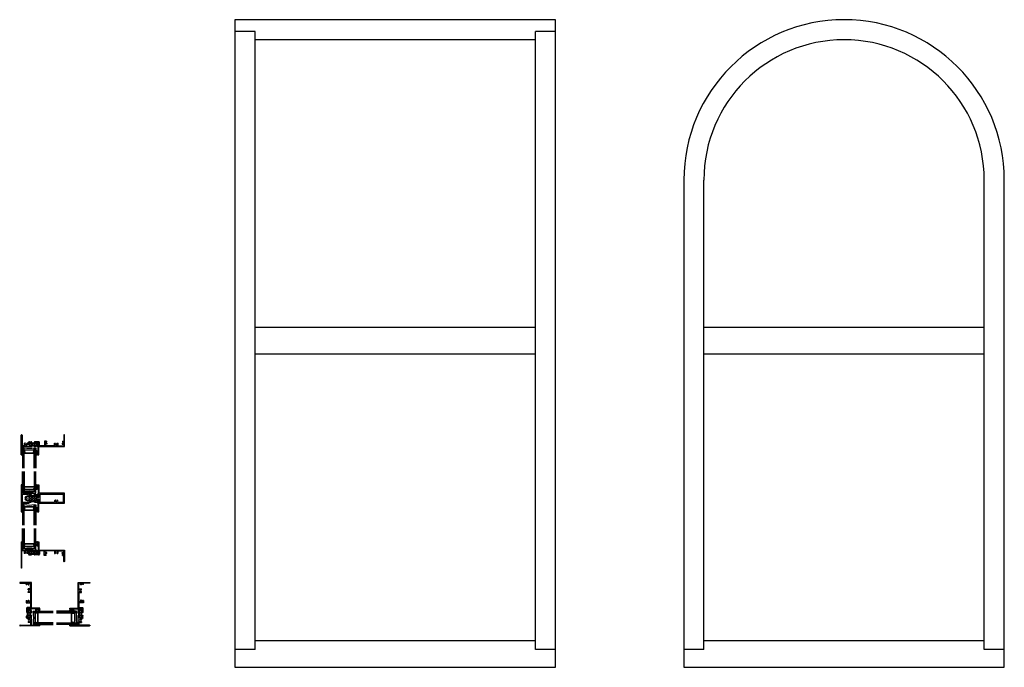
# Model space of a CAD drawing. Extents: x -16.1 to 57.6, y 0 to 48.5.
import ezdxf

# ---------------------------------------------------------------- set-up
doc = ezdxf.new("R2010")
doc.units = 0
doc.header["$LTSCALE"] = 0.3
doc.header["$MEASUREMENT"] = 0
doc.layers.get('0').update_dxf_attribs({"linetype": 'CONTINUOUS'})
for name, color, linetype in [('12__HI01$0$GLASS', 86, 'CONTINUOUS'), ('12__HI01$0$HARD_SEAL', 7, 'CONTINUOUS'), ('12__HI01$0$IG_SPACER', 86, 'CONTINUOUS'), ('12__HI01$0$Sealant', 7, 'CONTINUOUS'), ('12__II01$0$GLASS', 86, 'CONTINUOUS'), ('12__II01$0$HARD_SEAL', 7, 'CONTINUOUS'), ('12__II01$0$IG_SPACER', 86, 'CONTINUOUS'), ('12__II01$0$SETTING_BLOCK', 86, 'CONTINUOUS'), ('12__JI01$0$GLASS', 86, 'CONTINUOUS'), ('12__JI01$0$HARD_SEAL', 7, 'CONTINUOUS'), ('12__JI01$0$IG_SPACER', 86, 'CONTINUOUS'), ('12__SI02$0$GLASS', 86, 'CONTINUOUS'), ('12__SI02$0$HARD_SEAL', 7, 'CONTINUOUS'), ('12__SI02$0$IG_SPACER', 86, 'CONTINUOUS'), ('12__SI02$0$SETTING_BLOCK', 86, 'CONTINUOUS'), ('B120010$0$THERMAL', 3, 'CONTINUOUS'), ('B120020$0$THERMAL', 3, 'CONTINUOUS'), ('B120200$0$THERMAL', 3, 'CONTINUOUS'), ('E120010$0$EXT_FRAME', 5, 'CONTINUOUS'), ('E120020$0$EXT_FRAME', 5, 'CONTINUOUS'), ('E120200$0$EXT_FRAME', 5, 'CONTINUOUS'), ('E200090$0$EXT_BEAD', 1, 'CONTINUOUS'), ('ELEVATION', 5, 'CONTINUOUS')]:
    doc.layers.add(name, color=color, linetype=linetype)

# ---------------------------------------------------------------- blocks, each defined once
blk = doc.blocks.new('E120010')
at = {"layer": 'E120010$0$EXT_FRAME'}
for p, q in [((0, 0), (0, 1.469)), ((0.062, 1.469), (0.062, 0.687)), ((0.241, 0.687), (0.241, 0.876)), ((0.307, 0.876), (0.241, 0.876)), ((0.307, 0.876), (0.339, 0.822)), ((0.443, 0.876), (0.411, 0.822)), ((0.509, 0.876), (0.443, 0.876)), ((0.509, 0.759), (0.509, 0.876)), ((0.551, 0.759), (0.509, 0.759)), ((0.551, 0.759), (0.551, 0.927)), ((0.601, 0.717), (0.601, 0.907)), ((0.611, 0.987), (0.729, 0.987)), ((0.631, 0.937), (0.714, 0.937)), ((0.789, 0.912), (0.789, 0.927)), ((0.977, 0.912), (0.977, 0.927)), ((1.307, 0.987), (1.037, 0.987)), ((1.135, 0.937), (1.052, 0.937)), ((1.165, 0.758), (1.133, 0.702)), ((1.215, 0.745), (1.15, 0.632)), ((1.165, 0.758), (1.165, 0.907)), ((1.215, 0.937), (1.317, 0.937)), ((1.215, 0.745), (1.215, 0.937)), ((1.317, 0.675), (1.317, 0.937)), ((1.367, 0.687), (1.367, 0.927)), ((1.885, 1.018), (1.73, 1.018)), ((1.73, 1.018), (1.73, 0.687)), ((1.792, 0.956), (1.792, 0.876)), ((1.885, 0.956), (1.792, 0.956)), ((1.917, 0.876), (1.792, 0.876)), ((1.792, 0.814), (1.792, 0.687)), ((1.917, 0.814), (1.792, 0.814)), ((1.885, 1.018), (1.885, 0.956)), ((1.917, 0.876), (1.917, 0.814)), ((2.491, 0.687), (2.491, 0.876)), ((2.491, 0.876), (2.557, 0.876)), ((2.557, 0.876), (2.589, 0.822)), ((2.693, 0.876), (2.661, 0.822)), ((2.693, 0.876), (2.759, 0.876)), ((2.759, 0.687), (2.759, 0.876)), ((3.063, 0.876), (3.188, 0.876)), ((3.063, 0.876), (3.063, 0.814)), ((3.063, 0.814), (3.188, 0.814)), ((3.095, 1.018), (3.188, 1.018)), ((3.095, 1.018), (3.095, 0.956)), ((3.095, 0.956), (3.188, 0.956)), ((3.188, 1.469), (3.188, 1.018)), ((3.188, 0.956), (3.188, 0.876)), ((3.188, 0.814), (3.188, 0.687)), ((3.25, 0.625), (3.25, 1.469)), ((0, 0), (0.062, 0)), ((0.038, 0.482), (0.05, 0.494)), ((0.05, 0.47), (0.038, 0.482)), ((0.038, 0.458), (0.05, 0.47)), ((0.05, 0.446), (0.038, 0.458)), ((0.038, 0.434), (0.05, 0.446)), ((0.05, 0.422), (0.038, 0.434)), ((0.038, 0.41), (0.05, 0.422)), ((0.05, 0.398), (0.038, 0.41)), ((0.038, 0.386), (0.05, 0.398)), ((0.05, 0.374), (0.038, 0.386)), ((0.038, 0.362), (0.05, 0.374)), ((0.05, 0.35), (0.038, 0.362)), ((0.038, 0.338), (0.05, 0.35)), ((0.05, 0.326), (0.038, 0.338)), ((0.038, 0.314), (0.05, 0.326)), ((0.05, 0.302), (0.038, 0.314)), ((0.038, 0.29), (0.05, 0.302)), ((0.05, 0.278), (0.038, 0.29)), ((0.038, 0.266), (0.05, 0.278)), ((0.05, 0.254), (0.038, 0.266)), ((0.038, 0.242), (0.05, 0.254)), ((0.05, 0.23), (0.038, 0.242)), ((0.038, 0.218), (0.05, 0.23)), ((0.05, 0.206), (0.038, 0.218)), ((0.038, 0.194), (0.05, 0.206)), ((0.05, 0.182), (0.038, 0.194)), ((0.038, 0.17), (0.05, 0.182)), ((0.05, 0.158), (0.038, 0.17)), ((0.038, 0.146), (0.05, 0.158)), ((0.05, 0.134), (0.038, 0.146)), ((0.038, 0.122), (0.05, 0.134)), ((0.05, 0.11), (0.038, 0.122)), ((0.038, 0.098), (0.05, 0.11)), ((0.05, 0.086), (0.038, 0.098)), ((0.038, 0.074), (0.05, 0.086)), ((0.05, 0.062), (0.038, 0.074)), ((0.05, 0.625), (0.78, 0.625)), ((0.05, 0.625), (0.05, 0.494)), ((0.062, 0.062), (0.05, 0.062)), ((0.241, 0.687), (0.062, 0.687)), ((0.062, 0), (0.062, 0.062)), ((0.717, 0.687), (0.631, 0.687)), ((0.792, 0.637), (0.78, 0.625)), ((0.792, 0.687), (0.792, 0.712)), ((0.792, 0.687), (0.974, 0.687)), ((0.974, 0.687), (0.974, 0.712)), ((0.974, 0.637), (0.986, 0.625)), ((0.986, 0.625), (1.137, 0.625)), ((1.049, 0.687), (1.106, 0.687)), ((1.312, 0.675), (1.317, 0.675)), ((1.312, 0.625), (3.25, 0.625)), ((1.73, 0.687), (1.367, 0.687)), ((2.491, 0.687), (1.792, 0.687)), ((2.759, 0.687), (3.188, 0.687))]:
    blk.add_line(p, q, dxfattribs=at)
for centre, radius, start, end in [((0.031, 1.469), 0.031, 0, 180), ((3.219, 1.469), 0.031, 0, 180), ((0.375, 0.759), 0.0725, 120, 60), ((0.611, 0.927), 0.06, 90, 180), ((0.631, 0.907), 0.03, 90, 180), ((0.714, 0.912), 0.025, 0, 90), ((0.729, 0.927), 0.06, 0, 90), ((0.764, 0.912), 0.025, 180, 0), ((1.037, 0.927), 0.06, 90, 180), ((1.002, 0.912), 0.025, 180, 0), ((1.052, 0.912), 0.025, 90, 180), ((1.135, 0.907), 0.03, 0, 90), ((1.307, 0.927), 0.06, 360, 90), ((2.625, 0.759), 0.0725, 120, 60), ((0.631, 0.717), 0.03, 180, 270), ((0.717, 0.712), 0.025, 270, 0), ((0.767, 0.712), 0.025, 0, 180), ((0.999, 0.712), 0.025, 360, 180), ((1.049, 0.712), 0.025, 180, 270), ((1.106, 0.718), 0.031, 270, 330), ((1.137, 0.64), 0.015, 270, 330), ((1.312, 0.65), 0.025, 90, 270)]:
    blk.add_arc(centre, radius, start, end, dxfattribs=at)
blk = doc.blocks.new('*X39')
at = {"color": 0}
for p, q in [((0.605, 0.782), (0.74, 0.917)), ((0.727, 0.687), (0.605, 0.809)), ((0.904, 0.687), (0.654, 0.937)), ((0.687, 0.687), (0.906, 0.906)), ((1.081, 0.687), (0.862, 0.906)), ((0.864, 0.687), (1.114, 0.937)), ((1.163, 0.782), (1.028, 0.917)), ((1.041, 0.687), (1.163, 0.809))]:
    blk.add_line(p, q, dxfattribs=at)
blk = doc.blocks.new('B120010')
at = {"layer": 'B120010$0$THERMAL'}
for p, q in [((0.792, 0.637), (0.792, 0.687)), ((0.974, 0.637), (0.974, 0.687))]:
    blk.add_line(p, q, dxfattribs=at)
blk.add_arc((0.884, 1.588), 0.682, 262.08051, 277.91949, dxfattribs=at)
blk.add_blockref('E120010', (0, 0))
blk.add_blockref('*X39', (0, 0), dxfattribs=at)
blk = doc.blocks.new('E200090')
at = {"layer": 'E200090$0$EXT_BEAD'}
for p, q in [((-0.055, 0.888), (-0.055, 0.869)), ((-0.009, 0.888), (-0.009, 0.869)), ((0.037, 0.888), (-0.009, 0.888)), ((-0.005, 0.938), (0.087, 0.938)), ((0.037, 0.888), (0.037, 0.678)), ((0.087, 0.938), (0.087, 0.319)), ((-0.055, 0.698), (-0.055, 0.678)), ((0.019, 0.244), (-0.014, 0.019)), ((-0.009, 0.678), (-0.009, 0.698)), ((0.037, 0.678), (-0.009, 0.678)), ((-0.005, 0.628), (0.037, 0.628)), ((0.014, 0.011), (0.081, 0.258)), ((0.037, 0.628), (0.037, 0.352))]:
    blk.add_line(p, q, dxfattribs=at)
for centre, radius, start, end in [((-0.005, 0.888), 0.05, 90, 180), ((-0.032, 0.869), 0.023, 180, 0), ((-0.032, 0.698), 0.023, 0, 180), ((-0.005, 0.678), 0.05, 180, 270), ((0, 0.015), 0.015, 165, 345), ((0.087, 0.288), 0.081, 128.11806, 213.26188), ((0.087, 0.288), 0.031, 90, 258.84006)]:
    blk.add_arc(centre, radius, start, end, dxfattribs=at)
blk = doc.blocks.new('B200090')
blk.add_blockref('E200090', (0, 0))
blk = doc.blocks.new('12__HI01$0$g16_2_2')
at = {"layer": '12__HI01$0$GLASS'}
for p, q in [((0, 0), (0, 1.5)), ((0.062, 0), (0.062, 1.5)), ((0.124, 1.5), (0.124, 0)), ((0.876, 1.5), (0.876, 0)), ((0.938, 0), (0.938, 1.5)), ((1, 0), (1, 1.5)), ((0.062, 0), (0, 0)), ((0.124, 0), (0.062, 0)), ((0.876, 0), (0.938, 0)), ((0.938, 0), (1, 0))]:
    blk.add_line(p, q, dxfattribs=at)
at = {"layer": '12__HI01$0$IG_SPACER'}
for p, q in [((0.125, 0.335), (0.125, 0.36)), ((0.125, 0.197), (0.125, 0.235)), ((0.187, 0.135), (0.125, 0.197)), ((0.14, 0.375), (0.86, 0.375)), ((0.145, 0.355), (0.855, 0.355)), ((0.145, 0.342), (0.145, 0.355)), ((0.145, 0.205), (0.145, 0.228)), ((0.195, 0.155), (0.145, 0.205)), ((0.813, 0.135), (0.187, 0.135)), ((0.805, 0.155), (0.195, 0.155)), ((0.855, 0.205), (0.805, 0.155)), ((0.875, 0.197), (0.813, 0.135)), ((0.855, 0.355), (0.855, 0.342)), ((0.855, 0.228), (0.855, 0.205)), ((0.875, 0.36), (0.875, 0.335)), ((0.875, 0.235), (0.875, 0.197))]:
    blk.add_line(p, q, dxfattribs=at)
for centre, radius, start, end in [((0.5, -2.632), 2.658, 81.86855, 98.13145), ((0.14, 0.36), 0.015, 90, 180), ((0.073, 0.285), 0.0725, 316.39718, 43.60282), ((0.073, 0.285), 0.0925, 321.60833, 38.39167), ((0.927, 0.285), 0.0925, 141.60833, 218.39167), ((0.927, 0.285), 0.0725, 136.39718, 223.60282), ((0.86, 0.36), 0.015, 0, 90)]:
    blk.add_arc(centre, radius, start, end, dxfattribs=at)
blk = doc.blocks.new('12__HI01$0$Bulb_220')
at = {"layer": '12__HI01$0$HARD_SEAL'}
blk.add_line((-0.177, 0.123), (-0.177, -0.123), dxfattribs=at)
blk.add_lwpolyline([(-0.092, 0.123), (-0.092, 0.031), (-0.038, 0.031), (-0.038, 0.093), (-0.008, 0.093), (-0.008, -0.095), (-0.038, -0.095), (-0.038, -0.032), (-0.092, -0.032), (-0.092, -0.123, -1), (-0.177, -0.123), (-0.177, 0.121, -1), (-0.092, 0.121)], format="xyb", dxfattribs=at)
blk.add_lwpolyline([(-0.152, -0.123), (-0.152, 0.121, -1), (-0.117, 0.121), (-0.117, -0.123, -1)], format="xyb", close=True, dxfattribs=at)
blk = doc.blocks.new('12__HI01')
at = {"layer": '12__HI01$0$Sealant'}
for centre, radius, start, end in [((0.061, 0.478), 0.0387, 35.25529, 107.05729), ((0.078, 0.002), 0.0158, 188.7216, 346.71401)]:
    blk.add_arc(centre, radius, start, end, dxfattribs=at)
for name, p in [('B120010', (0, 0)), ('12__HI01$0$Bulb_220', (1.268, 0.155))]:
    blk.add_blockref(name, p)
at = {"xscale": -1, "rotation": 180}
blk.add_blockref('12__HI01$0$g16_2_2', (0.093, 0.5), dxfattribs=at)
at = {"layer": '12__HI01$0$HARD_SEAL', "xscale": -1, "rotation": 180}
blk.add_blockref('B200090', (1.231, 0.938), dxfattribs=at)
blk = doc.blocks.new('12__SI02$0$BULB_680')
at = {"layer": '12__SI02$0$HARD_SEAL'}
for p, q in [((-0.175, 0.014), (-0.175, -0.218)), ((-0.092, 0), (-0.092, -0.074)), ((-0.092, -0.074), (-0.04, -0.074)), ((-0.04, -0.137), (-0.092, -0.137)), ((-0.092, -0.21), (-0.092, -0.137)), ((-0.04, -0.01), (-0.04, -0.074)), ((-0.01, -0.01), (-0.04, -0.01)), ((-0.04, -0.137), (-0.04, -0.2)), ((-0.04, -0.2), (-0.01, -0.2)), ((-0.01, -0.2), (-0.01, -0.01))]:
    blk.add_line(p, q, dxfattribs=at)
for centre, radius, start, end in [((-0.132, 0.015), 0.0428, 339.94966, 180.69043), ((-0.132, -0.225), 0.043, 171.80611, 19.80489)]:
    blk.add_arc(centre, radius, start, end, dxfattribs=at)
blk = doc.blocks.new('12__SI02$0$G16_2_2')
at = {"layer": '12__SI02$0$GLASS'}
for p, q in [((0, 0), (0, 1.5)), ((0.062, 0), (0.062, 1.5)), ((0.124, 1.5), (0.124, 0)), ((0.874, 1.5), (0.874, 0)), ((0.936, 0), (0.936, 1.5)), ((0.998, 0), (0.998, 1.5)), ((0.062, 0), (0, 0)), ((0.124, 0), (0.062, 0)), ((0.874, 0), (0.936, 0)), ((0.936, 0), (0.998, 0))]:
    blk.add_line(p, q, dxfattribs=at)
at = {"layer": '12__SI02$0$IG_SPACER'}
for p, q in [((0.124, 0.335), (0.124, 0.36)), ((0.124, 0.197), (0.124, 0.235)), ((0.186, 0.135), (0.124, 0.197)), ((0.139, 0.375), (0.859, 0.375)), ((0.144, 0.355), (0.854, 0.355)), ((0.144, 0.342), (0.144, 0.355)), ((0.144, 0.205), (0.144, 0.228)), ((0.194, 0.155), (0.144, 0.205)), ((0.812, 0.135), (0.186, 0.135)), ((0.804, 0.155), (0.194, 0.155)), ((0.854, 0.205), (0.804, 0.155)), ((0.874, 0.197), (0.812, 0.135)), ((0.854, 0.355), (0.854, 0.342)), ((0.854, 0.228), (0.854, 0.205)), ((0.874, 0.36), (0.874, 0.335)), ((0.874, 0.235), (0.874, 0.197))]:
    blk.add_line(p, q, dxfattribs=at)
for centre, radius, start, end in [((0.139, 0.36), 0.015, 90, 180), ((0.072, 0.285), 0.0725, 316.39718, 43.60282), ((0.499, -2.618), 2.644, 81.84697, 98.15303), ((0.072, 0.285), 0.0925, 321.60833, 38.39167), ((0.926, 0.285), 0.0925, 141.60833, 218.39167), ((0.926, 0.285), 0.0725, 136.39718, 223.60282), ((0.859, 0.36), 0.015, 0, 90)]:
    blk.add_arc(centre, radius, start, end, dxfattribs=at)
blk = doc.blocks.new('E120020')
at = {"layer": 'E120020$0$EXT_FRAME'}
for p, q in [((0, 1.968), (0.062, 1.968)), ((0, 1.968), (0, 0.031)), ((0.05, 1.906), (0.038, 1.894)), ((0.038, 1.894), (0.05, 1.882)), ((0.05, 1.882), (0.038, 1.87)), ((0.038, 1.87), (0.05, 1.858)), ((0.05, 1.858), (0.038, 1.846)), ((0.038, 1.846), (0.05, 1.834)), ((0.05, 1.834), (0.038, 1.822)), ((0.038, 1.822), (0.05, 1.81)), ((0.05, 1.81), (0.038, 1.798)), ((0.038, 1.798), (0.05, 1.786)), ((0.05, 1.786), (0.038, 1.774)), ((0.038, 1.774), (0.05, 1.762)), ((0.05, 1.762), (0.038, 1.75)), ((0.038, 1.75), (0.05, 1.738)), ((0.05, 1.738), (0.038, 1.726)), ((0.038, 1.726), (0.05, 1.714)), ((0.05, 1.714), (0.038, 1.702)), ((0.038, 1.702), (0.05, 1.69)), ((0.05, 1.69), (0.038, 1.678)), ((0.038, 1.678), (0.05, 1.666)), ((0.05, 1.666), (0.038, 1.654)), ((0.038, 1.654), (0.05, 1.642)), ((0.05, 1.642), (0.038, 1.63)), ((0.038, 1.63), (0.05, 1.618)), ((0.05, 1.618), (0.038, 1.606)), ((0.038, 1.606), (0.05, 1.594)), ((0.05, 1.594), (0.038, 1.582)), ((0.038, 1.582), (0.05, 1.57)), ((0.05, 1.57), (0.038, 1.558)), ((0.038, 1.558), (0.05, 1.546)), ((0.05, 1.546), (0.038, 1.534)), ((0.038, 1.534), (0.05, 1.522)), ((0.05, 1.522), (0.038, 1.51)), ((0.038, 1.51), (0.05, 1.498)), ((0.05, 1.498), (0.038, 1.486)), ((0.038, 1.486), (0.05, 1.474)), ((0.062, 1.906), (0.05, 1.906)), ((0.062, 1.968), (0.062, 1.906)), ((0.05, 1.343), (0.05, 1.474)), ((0.05, 1.343), (0.78, 1.343)), ((0.062, 0.031), (0.062, 1.281)), ((0.241, 1.281), (0.062, 1.281)), ((0.241, 1.281), (0.241, 1.092)), ((0.307, 1.092), (0.241, 1.092)), ((0.307, 1.092), (0.339, 1.146)), ((0.443, 1.092), (0.411, 1.146)), ((0.509, 1.092), (0.443, 1.092)), ((0.551, 1.209), (0.509, 1.209)), ((0.509, 1.209), (0.509, 1.092)), ((0.551, 1.209), (0.551, 1.041)), ((0.601, 1.251), (0.601, 1.061)), ((0.611, 0.981), (0.729, 0.981)), ((0.717, 1.281), (0.631, 1.281)), ((0.631, 1.031), (0.714, 1.031)), ((0.792, 1.331), (0.78, 1.343)), ((0.789, 1.056), (0.789, 1.041)), ((0.792, 1.281), (0.974, 1.281)), ((0.792, 1.281), (0.792, 1.256)), ((0.974, 1.331), (0.986, 1.343)), ((0.974, 1.281), (0.974, 1.256)), ((0.977, 1.056), (0.977, 1.041)), ((0.986, 1.343), (1.137, 1.343)), ((1.307, 0.981), (1.037, 0.981)), ((1.049, 1.281), (1.106, 1.281)), ((1.135, 1.031), (1.052, 1.031)), ((1.133, 1.265), (1.165, 1.21)), ((1.215, 1.223), (1.15, 1.335)), ((1.165, 1.21), (1.165, 1.061)), ((1.215, 1.223), (1.215, 1.031)), ((1.215, 1.031), (1.317, 1.031)), ((1.312, 1.343), (3.25, 1.343)), ((1.312, 1.293), (1.317, 1.293)), ((1.317, 1.293), (1.317, 1.031)), ((1.73, 1.281), (1.367, 1.281)), ((1.367, 1.281), (1.367, 1.041)), ((1.73, 0.95), (1.73, 1.281)), ((1.885, 0.95), (1.73, 0.95)), ((2.491, 1.281), (1.792, 1.281)), ((1.792, 1.154), (1.792, 1.281)), ((1.917, 1.154), (1.792, 1.154)), ((1.917, 1.092), (1.792, 1.092)), ((1.792, 1.012), (1.792, 1.092)), ((1.885, 1.012), (1.792, 1.012)), ((1.885, 0.95), (1.885, 1.012)), ((1.917, 1.092), (1.917, 1.154)), ((2.491, 1.281), (2.491, 1.092)), ((2.491, 1.092), (2.557, 1.092)), ((2.557, 1.092), (2.589, 1.146)), ((2.693, 1.092), (2.661, 1.146)), ((2.693, 1.092), (2.759, 1.092)), ((2.759, 1.281), (3.188, 1.281)), ((2.759, 1.281), (2.759, 1.092)), ((3.063, 1.092), (3.063, 1.154)), ((3.063, 1.154), (3.188, 1.154)), ((3.063, 1.092), (3.188, 1.092)), ((3.095, 0.95), (3.095, 1.012)), ((3.095, 1.012), (3.188, 1.012)), ((3.095, 0.95), (3.188, 0.95)), ((3.188, 1.154), (3.188, 1.281)), ((3.188, 1.012), (3.188, 1.092)), ((3.188, 0.499), (3.188, 0.95)), ((3.25, 1.343), (3.25, 0.499))]:
    blk.add_line(p, q, dxfattribs=at)
for centre, radius, start, end in [((0.375, 1.209), 0.0725, 300, 240), ((0.611, 1.041), 0.06, 180, 270), ((0.631, 1.251), 0.03, 90, 180), ((0.631, 1.061), 0.03, 180, 270), ((0.714, 1.056), 0.025, 270, 0), ((0.717, 1.256), 0.025, 360, 90), ((0.729, 1.041), 0.06, 270, 360), ((0.764, 1.056), 0.025, 360, 180), ((0.767, 1.256), 0.025, 180, 0), ((0.999, 1.256), 0.025, 180, 0), ((1.002, 1.056), 0.025, 360, 180), ((1.037, 1.041), 0.06, 180, 270), ((1.049, 1.256), 0.025, 90, 180), ((1.052, 1.056), 0.025, 180, 270), ((1.106, 1.25), 0.031, 30, 90), ((1.135, 1.061), 0.03, 270, 0), ((1.137, 1.328), 0.015, 30, 90), ((1.312, 1.318), 0.025, 90, 270), ((1.307, 1.041), 0.06, 270, 0), ((2.625, 1.209), 0.0725, 300, 240), ((0.031, 0.031), 0.031, 180, 360), ((3.219, 0.499), 0.031, 180, 360)]:
    blk.add_arc(centre, radius, start, end, dxfattribs=at)
blk = doc.blocks.new('*X36')
at = {"color": 0}
for p, q in [((0.605, 1.135), (0.74, 1.271)), ((0.732, 1.035), (0.605, 1.163)), ((0.929, 1.016), (0.664, 1.281)), ((0.677, 1.031), (0.927, 1.281)), ((0.839, 1.016), (1.104, 1.281)), ((1.09, 1.031), (0.84, 1.281)), ((1.163, 1.135), (1.027, 1.271)), ((1.035, 1.035), (1.163, 1.163))]:
    blk.add_line(p, q, dxfattribs=at)
blk = doc.blocks.new('B120020')
at = {"layer": 'B120020$0$THERMAL'}
for p, q in [((0.792, 1.331), (0.792, 1.281)), ((0.974, 1.331), (0.974, 1.281))]:
    blk.add_line(p, q, dxfattribs=at)
blk.add_arc((0.884, 0.649), 0.37, 75.26885, 104.73115, dxfattribs=at)
blk.add_blockref('E120020', (0, 0))
blk.add_blockref('*X36', (0, 0), dxfattribs=at)
blk = doc.blocks.new('12__SI02$0$SB_16_2')
at = {"layer": '12__SI02$0$SETTING_BLOCK'}
for p, q in [((1, 0.125), (0, 0.125)), ((0, 0.125), (0, 0)), ((0, 0), (1, 0.125)), ((0, 0.125), (1, 0)), ((0, 0), (1, 0)), ((1, 0), (1, 0.125))]:
    blk.add_line(p, q, dxfattribs=at)
blk = doc.blocks.new('12__SI02')
at = {"layer": '12__SI02$0$HARD_SEAL'}
for p, q in [((0.062, 1.5), (0.105, 1.5)), ((0.105, 1), (0.044, 1))]:
    blk.add_line(p, q, dxfattribs=at)
at = {"xscale": -1, "rotation": 180}
blk.add_blockref('12__SI02$0$BULB_680', (1.278, 1.24), dxfattribs=at)
at = {"layer": '12__SI02$0$HARD_SEAL'}
for name, p in [('12__SI02$0$G16_2_2', (0.105, 1)), ('B120020', (0, -0.468)), ('B200090', (1.241, 0.562)), ('12__SI02$0$SB_16_2', (0.103, 0.875))]:
    blk.add_blockref(name, p, dxfattribs=at)
blk = doc.blocks.new('E120200')
at = {"layer": 'E120200$0$EXT_FRAME'}
for p, q in [((0.062, 2), (0, 2)), ((0, 2), (0, 0)), ((0.062, 2), (0.062, 1.375)), ((0.589, 1.375), (0.062, 1.375)), ((0.08, 1.264), (0.08, 0.736)), ((0.479, 1.294), (0.111, 1.294)), ((0.259, 1.067), (0.312, 1.036)), ((0.312, 0.963), (0.259, 0.932)), ((0.51, 1.134), (0.375, 1.134)), ((0.375, 0.865), (0.51, 0.865)), ((0.51, 1.134), (0.51, 1.264)), ((0.51, 0.736), (0.51, 0.865)), ((0.589, 1.284), (0.589, 1.375)), ((0.589, 1.284), (0.765, 1.284)), ((0.589, 0.807), (0.589, 1.192)), ((0.62, 1.222), (0.702, 1.222)), ((0.702, 0.777), (0.62, 0.777)), ((0.727, 1.197), (0.727, 1.185)), ((0.727, 0.814), (0.727, 0.802)), ((0.777, 1.272), (0.765, 1.284)), ((0.777, 1.222), (0.966, 1.222)), ((0.777, 1.185), (0.777, 1.222)), ((0.777, 0.775), (0.777, 0.814)), ((0.966, 1.272), (0.978, 1.284)), ((0.966, 1.222), (0.966, 1.185)), ((0.966, 0.814), (0.966, 0.775)), ((0.978, 1.284), (1.198, 1.284)), ((1.016, 1.185), (1.016, 1.197)), ((1.016, 0.802), (1.016, 0.814)), ((1.041, 1.222), (1.123, 1.222)), ((1.123, 0.777), (1.041, 0.777)), ((1.153, 1.192), (1.153, 0.807)), ((1.216, 1.255), (1.198, 1.284)), ((1.216, 0.745), (1.198, 0.715)), ((1.216, 1.063), (1.216, 1.255)), ((1.216, 1.063), (1.317, 1.063)), ((1.216, 0.937), (1.317, 0.937)), ((1.216, 0.937), (1.216, 0.745)), ((3.25, 1.375), (1.312, 1.375)), ((1.312, 1.325), (1.317, 1.325)), ((1.317, 1.325), (1.317, 1.063)), ((1.317, 0.937), (1.317, 0.675)), ((1.397, 1.264), (1.397, 0.736)), ((3.139, 1.294), (1.428, 1.294)), ((2.589, 0.823), (2.558, 0.876)), ((2.692, 0.876), (2.661, 0.823)), ((3.17, 0.736), (3.17, 1.264)), ((3.25, 0.625), (3.25, 1.375)), ((0.062, 0), (0.062, 0.625)), ((0.062, 0.625), (0.589, 0.625)), ((0.111, 0.705), (0.479, 0.705)), ((0.589, 0.625), (0.589, 0.715)), ((0.589, 0.715), (0.717, 0.715)), ((1.025, 0.715), (1.198, 0.715)), ((1.317, 0.675), (1.312, 0.675)), ((1.312, 0.625), (3.25, 0.625)), ((1.428, 0.705), (2.502, 0.705)), ((2.748, 0.705), (3.139, 0.705)), ((0, 0), (0.062, 0))]:
    blk.add_line(p, q, dxfattribs=at)
for centre, radius, start, end in [((0.111, 1.264), 0.031, 90, 180), ((0.375, 1), 0.135, 90, 150), ((0.375, 1), 0.135, 210, 270), ((0.375, 1), 0.0725, 210, 150), ((0.479, 1.264), 0.031, 0, 90), ((0.62, 1.192), 0.03, 90, 180), ((0.62, 0.807), 0.03, 180, 270), ((0.702, 1.197), 0.025, 0, 90), ((0.702, 0.802), 0.025, 270, 0), ((0.717, 0.775), 0.06, 270, 360), ((0.752, 1.185), 0.025, 180, 0), ((0.752, 0.814), 0.025, 0, 180), ((0.991, 1.185), 0.025, 180, 0), ((0.991, 0.814), 0.025, 0, 180), ((1.025, 0.775), 0.06, 180, 270), ((1.041, 1.197), 0.025, 90, 180), ((1.041, 0.802), 0.025, 180, 270), ((1.123, 1.192), 0.03, 360, 90), ((1.123, 0.807), 0.03, 270, 0), ((1.312, 1.35), 0.025, 90, 270), ((1.428, 1.264), 0.031, 90, 180), ((2.625, 0.76), 0.135, 120, 204.37075), ((2.625, 0.76), 0.0725, 120, 60), ((2.625, 0.76), 0.134, 335.62925, 60), ((3.139, 1.264), 0.031, 0, 90), ((0.111, 0.736), 0.031, 180, 270), ((0.479, 0.736), 0.031, 270, 0), ((1.312, 0.65), 0.025, 90, 270), ((1.428, 0.736), 0.031, 180, 270), ((3.139, 0.736), 0.031, 270, 0)]:
    blk.add_arc(centre, radius, start, end, dxfattribs=at)
blk = doc.blocks.new('B120200')
at = {"layer": 'B120200$0$THERMAL'}
h = blk.add_hatch(dxfattribs=at)
h.set_pattern_fill('NET', color=256, angle=45, style=0)
h.paths.add_polyline_path([(1.153, 1.192, 0.414214), (1.123, 1.222), (1.041, 1.222, 0.414214), (1.016, 1.197), (1.016, 1.185, -1), (0.966, 1.185), (0.966, 1.222), (0.777, 1.222), (0.777, 1.185, -1), (0.727, 1.185), (0.727, 1.197, 0.414214), (0.702, 1.222), (0.62, 1.222, 0.414214), (0.59, 1.192), (0.59, 0.807, 0.414214), (0.62, 0.777), (0.702, 0.777, 0.414214), (0.727, 0.802), (0.727, 0.814, -1), (0.777, 0.814), (0.777, 0.775, -0.274776), (0.746, 0.722, -0.087125), (0.997, 0.722, -0.274776), (0.966, 0.775), (0.966, 0.814, -1), (1.016, 0.814), (1.016, 0.802, 0.414214), (1.041, 0.777), (1.123, 0.777, 0.414214), (1.153, 0.807)])
for p, q in [((0.777, 1.272), (0.777, 1.222)), ((0.966, 1.272), (0.966, 1.222))]:
    blk.add_line(p, q, dxfattribs=at)
blk.add_arc((0.871, 0.008), 0.725, 80.04139, 99.95861, dxfattribs=at)
blk.add_blockref('E120200', (0, 0))
blk = doc.blocks.new('12__II01$0$BULB_680')
at = {"layer": '12__II01$0$HARD_SEAL'}
for p, q in [((-0.175, 0.014), (-0.175, -0.218)), ((-0.092, 0), (-0.092, -0.074)), ((-0.092, -0.074), (-0.04, -0.074)), ((-0.04, -0.137), (-0.092, -0.137)), ((-0.092, -0.21), (-0.092, -0.137)), ((-0.04, -0.01), (-0.04, -0.074)), ((-0.01, -0.01), (-0.04, -0.01)), ((-0.04, -0.137), (-0.04, -0.2)), ((-0.04, -0.2), (-0.01, -0.2)), ((-0.01, -0.2), (-0.01, -0.01))]:
    blk.add_line(p, q, dxfattribs=at)
for centre, radius, start, end in [((-0.132, 0.015), 0.0428, 339.94966, 180.69043), ((-0.132, -0.225), 0.043, 171.80611, 19.80489)]:
    blk.add_arc(centre, radius, start, end, dxfattribs=at)
blk = doc.blocks.new('12__II01$0$G16_2_2')
at = {"layer": '12__II01$0$GLASS'}
for p, q in [((0, 0), (0, 1.5)), ((0.062, 0), (0.062, 1.5)), ((0.124, 1.5), (0.124, 0)), ((0.874, 1.5), (0.874, 0)), ((0.936, 0), (0.936, 1.5)), ((0.998, 0), (0.998, 1.5)), ((0.062, 0), (0, 0)), ((0.124, 0), (0.062, 0)), ((0.874, 0), (0.936, 0)), ((0.936, 0), (0.998, 0))]:
    blk.add_line(p, q, dxfattribs=at)
at = {"layer": '12__II01$0$IG_SPACER'}
for p, q in [((0.124, 0.335), (0.124, 0.36)), ((0.124, 0.197), (0.124, 0.235)), ((0.186, 0.135), (0.124, 0.197)), ((0.139, 0.375), (0.859, 0.375)), ((0.144, 0.355), (0.854, 0.355)), ((0.144, 0.342), (0.144, 0.355)), ((0.144, 0.205), (0.144, 0.228)), ((0.194, 0.155), (0.144, 0.205)), ((0.812, 0.135), (0.186, 0.135)), ((0.804, 0.155), (0.194, 0.155)), ((0.854, 0.205), (0.804, 0.155)), ((0.874, 0.197), (0.812, 0.135)), ((0.854, 0.355), (0.854, 0.342)), ((0.854, 0.228), (0.854, 0.205)), ((0.874, 0.36), (0.874, 0.335)), ((0.874, 0.235), (0.874, 0.197))]:
    blk.add_line(p, q, dxfattribs=at)
for centre, radius, start, end in [((0.139, 0.36), 0.015, 90, 180), ((0.072, 0.285), 0.0725, 316.39718, 43.60282), ((0.499, -2.618), 2.644, 81.84697, 98.15303), ((0.072, 0.285), 0.0925, 321.60833, 38.39167), ((0.926, 0.285), 0.0925, 141.60833, 218.39167), ((0.926, 0.285), 0.0725, 136.39718, 223.60282), ((0.859, 0.36), 0.015, 0, 90)]:
    blk.add_arc(centre, radius, start, end, dxfattribs=at)
blk = doc.blocks.new('12__II01$0$SB_16_2')
at = {"layer": '12__II01$0$SETTING_BLOCK'}
for p, q in [((1, 0.125), (0, 0.125)), ((0, 0.125), (0, 0)), ((0, 0), (1, 0.125)), ((0, 0.125), (1, 0)), ((0, 0), (1, 0)), ((1, 0), (1, 0.125))]:
    blk.add_line(p, q, dxfattribs=at)
blk = doc.blocks.new('12__II01')
at = {"layer": '12__II01$0$HARD_SEAL'}
for p, q in [((0.096, 1.499), (0.056, 1.499)), ((0.062, 1.999), (0.096, 1.999)), ((0.096, 0.5), (0.056, 0.5)), ((0.062, 0), (0.096, 0))]:
    blk.add_line(p, q, dxfattribs=at)
for name, p in [('12__II01$0$G16_2_2', (0.096, 1.499)), ('B120200', (0, 0)), ('12__II01$0$SB_16_2', (0.094, 1.374)), ('12__II01$0$BULB_680', (1.268, 1.949)), ('B200090', (1.232, 1.061))]:
    blk.add_blockref(name, p)
at = {"xscale": -1, "rotation": 180}
for name, p in [('B200090', (1.232, 0.938)), ('12__II01$0$G16_2_2', (0.096, 0.5)), ('12__II01$0$BULB_680', (1.268, 0.05))]:
    blk.add_blockref(name, p, dxfattribs=at)
blk = doc.blocks.new('12__JI01$0$BULB_680')
at = {"layer": '12__JI01$0$HARD_SEAL'}
for p, q in [((-0.175, 0.014), (-0.175, -0.218)), ((-0.092, 0), (-0.092, -0.074)), ((-0.092, -0.074), (-0.04, -0.074)), ((-0.04, -0.137), (-0.092, -0.137)), ((-0.092, -0.21), (-0.092, -0.137)), ((-0.04, -0.01), (-0.04, -0.074)), ((-0.01, -0.01), (-0.04, -0.01)), ((-0.04, -0.137), (-0.04, -0.2)), ((-0.04, -0.2), (-0.01, -0.2)), ((-0.01, -0.2), (-0.01, -0.01))]:
    blk.add_line(p, q, dxfattribs=at)
for centre, radius, start, end in [((-0.132, 0.015), 0.0428, 339.94966, 180.69043), ((-0.132, -0.225), 0.043, 171.80611, 19.80489)]:
    blk.add_arc(centre, radius, start, end, dxfattribs=at)
blk = doc.blocks.new('12__JI01$0$G16_2_2')
at = {"layer": '12__JI01$0$GLASS'}
for p, q in [((0, 0), (0, 1.5)), ((0.062, 0), (0.062, 1.5)), ((0.124, 1.5), (0.124, 0)), ((0.874, 1.5), (0.874, 0)), ((0.936, 0), (0.936, 1.5)), ((0.998, 0), (0.998, 1.5)), ((0.062, 0), (0, 0)), ((0.124, 0), (0.062, 0)), ((0.874, 0), (0.936, 0)), ((0.936, 0), (0.998, 0))]:
    blk.add_line(p, q, dxfattribs=at)
at = {"layer": '12__JI01$0$IG_SPACER'}
for p, q in [((0.124, 0.335), (0.124, 0.36)), ((0.124, 0.197), (0.124, 0.235)), ((0.186, 0.135), (0.124, 0.197)), ((0.139, 0.375), (0.859, 0.375)), ((0.144, 0.355), (0.854, 0.355)), ((0.144, 0.342), (0.144, 0.355)), ((0.144, 0.205), (0.144, 0.228)), ((0.194, 0.155), (0.144, 0.205)), ((0.812, 0.135), (0.186, 0.135)), ((0.804, 0.155), (0.194, 0.155)), ((0.854, 0.205), (0.804, 0.155)), ((0.874, 0.197), (0.812, 0.135)), ((0.854, 0.355), (0.854, 0.342)), ((0.854, 0.228), (0.854, 0.205)), ((0.874, 0.36), (0.874, 0.335)), ((0.874, 0.235), (0.874, 0.197))]:
    blk.add_line(p, q, dxfattribs=at)
for centre, radius, start, end in [((0.139, 0.36), 0.015, 90, 180), ((0.072, 0.285), 0.0725, 316.39718, 43.60282), ((0.499, -2.618), 2.644, 81.84697, 98.15303), ((0.072, 0.285), 0.0925, 321.60833, 38.39167), ((0.926, 0.285), 0.0925, 141.60833, 218.39167), ((0.926, 0.285), 0.0725, 136.39718, 223.60282), ((0.859, 0.36), 0.015, 0, 90)]:
    blk.add_arc(centre, radius, start, end, dxfattribs=at)
blk = doc.blocks.new('12__JI01')
at = {"layer": '12__JI01$0$HARD_SEAL'}
for p, q in [((1, 0.105), (1, 0.044)), ((1.5, 0.062), (1.5, 0.105))]:
    blk.add_line(p, q, dxfattribs=at)
at = {"rotation": 90}
for name, p in [('B120010', (1.5, 0)), ('12__JI01$0$BULB_680', (1.24, 1.278))]:
    blk.add_blockref(name, p, dxfattribs=at)
at = {"layer": '12__JI01$0$HARD_SEAL', "xscale": -1, "rotation": 270}
for name, p in [('B200090', (0.562, 1.241)), ('12__JI01$0$G16_2_2', (1, 0.105))]:
    blk.add_blockref(name, p, dxfattribs=at)

msp = doc.modelspace()

# ---------------------------------------------------------------- linework, layer by layer
at = {"layer": 'ELEVATION'}
for p, q in [((24, 48.468), (0, 48.468)), ((0, 48.468), (0, 0)), ((24, 0), (24, 48.468)), ((1.5, 47.593), (0, 47.593)), ((1.5, 1.343), (1.5, 47.593)), ((22.5, 1.343), (22.5, 47.593)), ((24, 47.593), (22.5, 47.593)), ((22.5, 46.968), (1.5, 46.968)), ((33.62, 36.468), (33.62, 0)), ((35.12, 1.343), (35.12, 36.468)), ((56.12, 1.343), (56.12, 36.468)), ((57.62, 0), (57.62, 36.468)), ((1.5, 25.468), (22.5, 25.468)), ((35.12, 25.468), (56.12, 25.468)), ((1.5, 23.468), (22.5, 23.468)), ((35.12, 23.468), (56.12, 23.468)), ((22.5, 1.968), (1.5, 1.968)), ((56.12, 1.968), (35.12, 1.968)), ((1.5, 1.343), (0, 1.343)), ((24, 1.343), (22.5, 1.343)), ((35.12, 1.343), (33.62, 1.343)), ((57.62, 1.343), (56.12, 1.343)), ((0, 0), (24, 0)), ((33.62, 0), (57.62, 0))]:
    msp.add_line(p, q, dxfattribs=at)
for radius in [12, 10.5]:
    msp.add_arc((45.62, 36.468), radius, 360, 180, dxfattribs=at)

# ---------------------------------------------------------------- block references
for name, p in [('12__HI01', (-16.007, 15.896)), ('12__II01', (-16.01, 11.647)), ('12__SI02', (-16.019, 7.897)), ('12__JI01', (-16.125, 3.102))]:
    msp.add_blockref(name, p)
at = {"xscale": -1}
msp.add_blockref('12__JI01', (-10.875, 3.102), dxfattribs=at)

doc.saveas('drawing.dxf')
